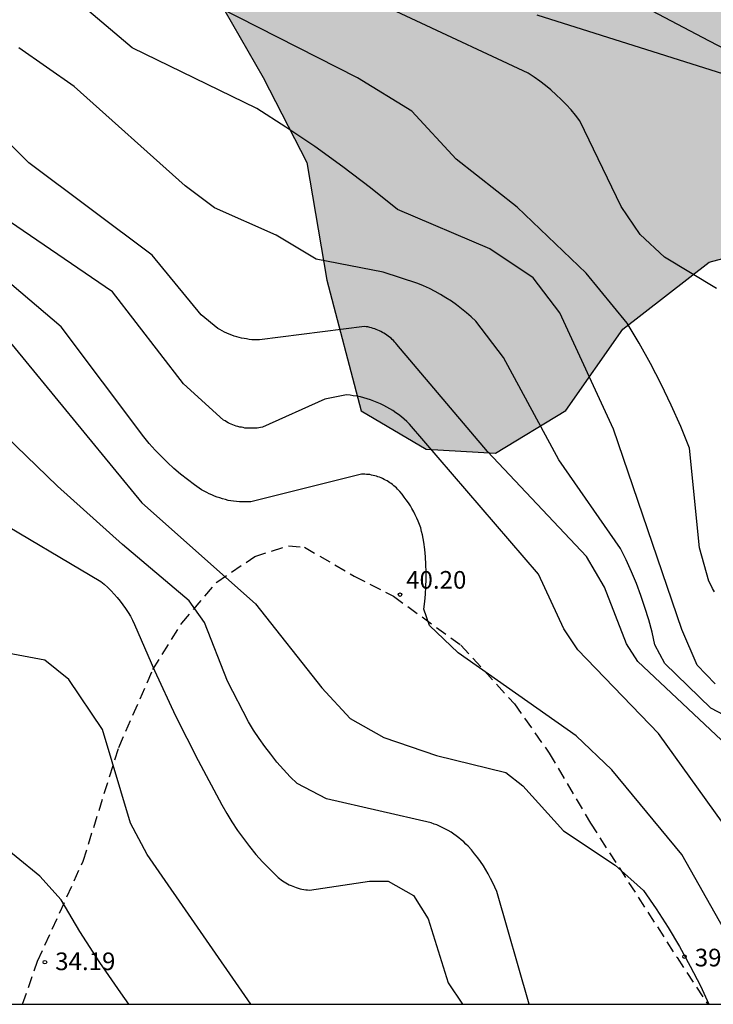
# Model space of a CAD drawing. Units: millimetres. Extents: x 584144 to 584495, y 4795539 to 4795790.
# Drawn here: x 584311 to 584340, y 4795540 to 4795582 of the extents above; entities that cross this region are included whole.
import ezdxf

# ---------------------------------------------------------------- set-up
doc = ezdxf.new("R2010")
doc.units = ezdxf.units.MM
doc.linetypes.add('TRAZOS_NORMALES', pattern=[0.75, 0.5, -0.25])
for name, color, linetype in [('010106', 9, 'Continuous'), ('020104', 34, 'Continuous'), ('020204', 9, 'Continuous'), ('020308', 9, 'Continuous'), ('060128', 7, 'TRAZOS_NORMALES'), ('060135', 9, 'Continuous'), ('100106', 63, 'Continuous'), ('990504', 63, 'Continuous')]:
    doc.layers.add(name, color=color, linetype=linetype)
doc.layers.add('020105', color=24, linetype='Continuous', lineweight=30)
doc.styles.add('ARIAL', font='ARIAL.TTF', dxfattribs={"height": 1})

# ---------------------------------------------------------------- blocks, each defined once
blk = doc.blocks.new('COTAPU')
blk.add_circle((0, 0), 0.075)

msp = doc.modelspace()

# ---------------------------------------------------------------- hatches: boundary and pattern name
at = {"layer": '990504'}
h = msp.add_hatch(color=256, dxfattribs=at)
h.paths.add_polyline_path([(584158.632, 4795540.158), (584158.636, 4795540.148), (584167.431, 4795540.148), (584167.455, 4795541.17), (584167.984, 4795542.212), (584169.071, 4795542.827), (584170.465, 4795543.219), (584171.788, 4795543.142), (584173.355, 4795542.789), (584174.827, 4795542.548), (584176.472, 4795542.654), (584178.006, 4795543.37), (584179.525, 4795544.401), (584181.053, 4795545.223), (584182.809, 4795545.694), (584184.533, 4795545.713), (584185.869, 4795545.494), (584187.426, 4795544.826), (584189.831, 4795543.061), (584192.701, 4795541.275), (584193.908, 4795540.894), (584195.777, 4795540.616), (584197.1, 4795540.574), (584198.264, 4795540.746), (584199.334, 4795541.561), (584199.862, 4795542.91), (584199.774, 4795544.129), (584198.859, 4795545.462), (584198.069, 4795546.372), (584196.728, 4795547.422), (584195.512, 4795548.13), (584192.626, 4795549.025), (584191.207, 4795549.725), (584189.935, 4795550.883), (584190.38, 4795551.925), (584191.384, 4795552.615), (584192.233, 4795553.109), (584193.428, 4795553.563), (584194.475, 4795553.864), (584195.848, 4795554.036), (584199.864, 4795554.916), (584201.017, 4795555.137), (584202.126, 4795555.268), (584203.386, 4795555.203), (584207.201, 4795554.692), (584208.022, 4795554.482), (584209.164, 4795554.055), (584210.032, 4795553.692), (584210.754, 4795553.287), (584211.299, 4795552.453), (584212.994, 4795550.746), (584213.777, 4795549.864), (584214.286, 4795548.863), (584214.84, 4795547.98), (584215.335, 4795547.028), (584216.62, 4795545.195), (584218.626, 4795542.842), (584219.432, 4795542.096), (584220.18, 4795541.227), (584221.552, 4795540.147), (584253.8, 4795540.146), (584253.988, 4795542.539), (584254.484, 4795545.859), (584256.092, 4795548.339), (584256.892, 4795550.659), (584257.1, 4795552.755), (584257.156, 4795554.907), (584256.86, 4795558.475), (584259.093, 4795562.49), (584262.548, 4795562.922), (584266.076, 4795562.962), (584267.716, 4795564.09), (584266.525, 4795572.586), (584267.589, 4795576.602), (584270.173, 4795579.81), (584274.189, 4795584.097), (584277.109, 4795587.161), (584279.828, 4795589.489), (584283.748, 4795591.745), (584291.46, 4795592.345), (584298.124, 4795592.329), (584305.188, 4795591.697), (584309.94, 4795590.257), (584313.028, 4795588.745), (584318.187, 4795584.585), (584321.107, 4795579.481), (584322.971, 4795575.881), (584323.819, 4795570.873), (584325.267, 4795565.337), (584328.035, 4795563.713), (584330.978, 4795563.537), (584333.962, 4795565.345), (584336.378, 4795568.793), (584340.034, 4795571.64), (584343.306, 4795572.528), (584347.042, 4795573.888), (584354.642, 4795577.344), (584357.074, 4795578.312), (584360.202, 4795578.544), (584363.186, 4795578.024), (584367.474, 4795575.2), (584371.809, 4795570.72), (584376.329, 4795565.92), (584380.625, 4795561.144), (584385.065, 4795556.824), (584389.561, 4795553.136), (584395, 4795547.824), (584400.416, 4795541.432), (584401.312, 4795541.09), (584402.123, 4795541.054), (584403.182, 4795541.196), (584404.867, 4795542.402), (584407.613, 4795545.367), (584411.018, 4795549.347), (584413.526, 4795552.864), (584415.605, 4795556.735), (584417.109, 4795561.881), (584417.762, 4795566.823), (584419.421, 4795571.384), (584422.19, 4795573.739), (584426.351, 4795574.468), (584431.652, 4795573.974), (584438.91, 4795573.398), (584442.917, 4795572.527), (584445.976, 4795571.685), (584450.173, 4795570.365), (584452.301, 4795568.868), (584453.641, 4795567.181), (584453.985, 4795566.556), (584453.952, 4795566.065), (584452.743, 4795563.63), (584452.591, 4795560.902), (584453.095, 4795560.262), (584461.167, 4795556.614), (584462.583, 4795556.478), (584464.335, 4795558.094), (584464.207, 4795560.806), (584463.191, 4795563.838), (584462.623, 4795568.478), (584462.719, 4795572.694), (584463.903, 4795576.27), (584465.783, 4795578.758), (584467.247, 4795583.157), (584467.367, 4795589.429), (584467.203, 4795590.561), (584467.315, 4795591.611), (584467.487, 4795592.071), (584467.818, 4795592.527), (584468.301, 4795592.885), (584469.165, 4795593.181), (584471.45, 4795593.737), (584472.373, 4795593.921), (584474.1, 4795594.119), (584477.21, 4795594.118), (584479.503, 4795593.434), (584481.441, 4795592.291), (584484.903, 4795587.797), (584485.007, 4795584.605), (584484.247, 4795581.533), (584484.913, 4795579.237), (584485.61, 4795576.704), (584487.467, 4795574.205), (584490.253, 4795572.179), (584492.459, 4795569.395), (584494.051, 4795567.391), (584494.127, 4795744.678), (584493.495, 4795744.82), (584488.175, 4795747.308), (584483.687, 4795750.844), (584480.455, 4795756.764), (584479.959, 4795760.204), (584479.784, 4795764.852), (584479.976, 4795770.236), (584480.824, 4795774.892), (584482.552, 4795779.659), (584484.92, 4795782.907), (584490.588, 4795790.134), (584214.896, 4795790.14), (584212.829, 4795786.66), (584210.661, 4795783.38), (584208.933, 4795779.852), (584209.317, 4795776.22), (584212.292, 4795774.212), (584213.548, 4795773.86), (584214.996, 4795773.252), (584215.012, 4795772.084), (584212.924, 4795771.076), (584210.468, 4795771.381), (584208.364, 4795773.485), (584206.789, 4795773.589), (584205.909, 4795771.349), (584205.66, 4795768.229), (584206.172, 4795764.661), (584208.724, 4795762.277), (584212.844, 4795759.973), (584214.804, 4795758.389), (584216.404, 4795755.973), (584219.516, 4795750.813), (584220.66, 4795747.109), (584221.939, 4795743.589), (584223.795, 4795740.269), (584226.315, 4795738.021), (584227.539, 4795735.917), (584225.539, 4795734.821), (584221.051, 4795736.085), (584217.915, 4795740.141), (584213.884, 4795744.741), (584210.22, 4795748.301), (584205.572, 4795749.125), (584203.78, 4795747.909), (584200.281, 4795744.574), (584197.689, 4795739.47), (584195.713, 4795733.358), (584194.817, 4795727.134), (584193.289, 4795721.054), (584191.033, 4795713.543), (584190.017, 4795708.215), (584190.009, 4795705.463), (584189.936, 4795701.999), (584188.656, 4795694.351), (584188.384, 4795688.607), (584186.648, 4795685.671), (584184.28, 4795684.872), (584182.056, 4795685.264), (584179.344, 4795687.312), (584177.265, 4795690.384), (584175.641, 4795691.216), (584174.225, 4795691.68), (584173.113, 4795691.44), (584171.793, 4795690.928), (584170.049, 4795690.592), (584167.369, 4795690.664), (584164.873, 4795691.176), (584158.961, 4795695.08), (584155.633, 4795696.384), (584150.29, 4795699.456), (584145.794, 4795701.936), (584144.386, 4795703.64), (584144.17, 4795704.512), (584144.634, 4795705.392), (584146.106, 4795705.304), (584149.658, 4795703.728), (584152.73, 4795701.256), (584155.601, 4795699.48), (584159.921, 4795698.896), (584163.257, 4795698.6), (584168.137, 4795699.335), (584172.833, 4795702.279), (584177.009, 4795705.263), (584180.513, 4795708.063), (584181.825, 4795708.623), (584182.777, 4795709.503), (584182.665, 4795710.559), (584178.473, 4795712.575), (584175.089, 4795716.831), (584173.145, 4795719.559), (584170.937, 4795721.359), (584168.777, 4795721.583), (584165.818, 4795720.399), (584160.866, 4795719.351), (584157.234, 4795718.535), (584154.282, 4795718.711), (584152.338, 4795720.375), (584149.01, 4795722.023), (584146.17, 4795722.167), (584144.136, 4795722.328), (584144.135, 4795652.257), (584147.505, 4795653.441), (584151.841, 4795654.585), (584158.464, 4795655.393), (584165.088, 4795656.081), (584169.184, 4795656.345), (584171.984, 4795656.009), (584173.928, 4795654.793), (584175.376, 4795651.969), (584174.92, 4795649.369), (584173.36, 4795646.953), (584170.96, 4795643.809), (584168.32, 4795641.729), (584162.56, 4795639.617), (584156.944, 4795637.857), (584144.134, 4795634.778), (584144.133, 4795588.32), (584144.985, 4795588.01), (584149.434, 4795585.3), (584150.923, 4795584.582), (584152.585, 4795584.156), (584154.939, 4795583.909), (584156.525, 4795583.864), (584159.949, 4795584.077), (584163.243, 4795584.112), (584164.902, 4795583.994), (584166.355, 4795583.594), (584169.147, 4795581.963), (584170.42, 4795580.71), (584171.754, 4795579.689), (584172.663, 4795578.32), (584174.511, 4795576.308), (584175.664, 4795575.619), (584176.846, 4795574.507), (584178.038, 4795573.667), (584179.011, 4795572.863), (584181.247, 4795571.193), (584182.352, 4795570.476), (584183.838, 4795569.855), (584184.967, 4795569.231), (584186.157, 4795568.653), (584189.042, 4795567.556), (584192.108, 4795565.988), (584192.366, 4795565.749), (584193.603, 4795564.892), (584194.287, 4795564.532), (584195.177, 4795564.309), (584196.28, 4795564.16), (584198.294, 4795564.093), (584200.799, 4795564.114), (584201.854, 4795564.008), (584203.936, 4795563.663), (584206.157, 4795563.491), (584207.556, 4795563.248), (584208.475, 4795562.942), (584209.676, 4795562.477), (584211.232, 4795561.438), (584211.745, 4795560.663), (584211.993, 4795560.101), (584212.033, 4795559.56), (584212.008, 4795558.313), (584211.765, 4795557.707), (584210.671, 4795557.207), (584209.483, 4795557.039), (584208.28, 4795556.974), (584207.366, 4795557.065), (584206.179, 4795557.347), (584203.937, 4795558.029), (584201.747, 4795558.397), (584200.69, 4795558.536), (584199.882, 4795558.568), (584199.113, 4795558.468), (584196.949, 4795557.955), (584194.621, 4795557.636), (584193.56, 4795557.426), (584191.624, 4795557.204), (584189.437, 4795557.22), (584188.401, 4795557.395), (584187.68, 4795557.723), (584187.359, 4795558.202), (584187.227, 4795558.79), (584187.152, 4795560.044), (584187.051, 4795560.519), (584186.765, 4795561.152), (584186.493, 4795561.565), (584186.282, 4795561.763), (584184.659, 4795562.444), (584183.023, 4795562.678), (584181.579, 4795562.263), (584180.305, 4795561.615), (584179.234, 4795560.443), (584178.037, 4795559.332), (584176.872, 4795558.419), (584175.409, 4795557.692), (584173.763, 4795556.979), (584171.93, 4795556.423), (584170.234, 4795555.982), (584166.965, 4795554.94), (584163.661, 4795554.307), (584162.201, 4795553.915), (584159.844, 4795552.819), (584158.718, 4795552.349), (584157.631, 4795551.77), (584156.683, 4795551.213), (584155.974, 4795550.567), (584155.426, 4795549.94), (584155.331, 4795549.291), (584155.514, 4795548.56), (584155.747, 4795547.858), (584156.594, 4795545.937), (584157.004, 4795544.71), (584158.221, 4795541.444)])
h.paths.add_polyline_path([(584288.404, 4795707.754), (584284.892, 4795712.434), (584280.588, 4795715.154), (584275.452, 4795717.338), (584271.501, 4795719.45), (584268.189, 4795719.89), (584266.173, 4795719.882), (584264.805, 4795719.026), (584264.605, 4795716.554), (584264.741, 4795714.882), (584265.245, 4795711.266), (584265.156, 4795708.05), (584264.22, 4795705.186), (584263.788, 4795702.162), (584264.332, 4795699.698), (584266.7, 4795697.05), (584274.244, 4795692.338), (584277.724, 4795690.61), (584280.196, 4795689.234), (584281.636, 4795689.21), (584283.372, 4795689.698), (584285.86, 4795692.354), (584288.476, 4795696.034), (584289.564, 4795700.546), (584289.612, 4795703.922), (584289.54, 4795705.858)], flags=0)
h.paths.add_polyline_path([(584433.237, 4795661.88), (584433.098, 4795681.681), (584424.85, 4795707.638), (584421.627, 4795708.994), (584386.988, 4795703.691), (584365.654, 4795697.673), (584343.066, 4795693.401), (584335.218, 4795694.945), (584329.386, 4795695.177), (584325.098, 4795695.393), (584321.163, 4795696.433), (584319.339, 4795699.025), (584319.003, 4795701.793), (584320.283, 4795708.393), (584320.179, 4795710.785), (584318.923, 4795711.089), (584316.771, 4795710.729), (584309.987, 4795709.129), (584304.579, 4795707.033), (584300.651, 4795704.217), (584296.523, 4795699.05), (584294.131, 4795695.194), (584291.027, 4795691.25), (584290.323, 4795688.666), (584290.579, 4795686.434), (584291.339, 4795684.162), (584294.315, 4795681.554), (584297.939, 4795678.906), (584301.467, 4795677.306), (584304.851, 4795674.506), (584306.938, 4795670.562), (584322.767, 4795661.707), (584336.042, 4795659.156), (584362.635, 4795639.071), (584370.056, 4795639.88), (584371.012, 4795645.873), (584372.725, 4795647.079), (584389.495, 4795647.249), (584402.033, 4795645.475), (584405.036, 4795646.494), (584406.917, 4795650.22), (584409.359, 4795653.609), (584418.449, 4795656.863), (584429.709, 4795656.727), (584429.709, 4795656.727), (584431.88, 4795658.897)], flags=0)

# ---------------------------------------------------------------- linework, layer by layer
at = {"layer": '010106', "flags": 128}
msp.add_lwpolyline([(584144.132, 4795540.149), (584494.122, 4795540.141), (584494.128, 4795790.134), (584144.138, 4795790.141)], close=True, dxfattribs=at)
at = {"layer": '020104', "flags": 128}
for points, elevation in [([(584340.297, 4795553.744), (584339.527, 4795554.544), (584338.877, 4795556.054), (584335.987, 4795564.554), (584333.708, 4795569.494), (584332.568, 4795570.984), (584330.728, 4795572.204), (584326.808, 4795573.884), (584325.668, 4795574.804), (584324.498, 4795575.694), (584323.298, 4795576.554), (584322.078, 4795577.374), (584320.838, 4795578.164), (584315.558, 4795580.744), (584310.589, 4795584.964)], 46), ([(584340.347, 4795570.523), (584338.147, 4795571.863), (584337.118, 4795572.813), (584336.308, 4795574.013), (584334.558, 4795577.643), (584334.368, 4795577.883), (584334.178, 4795578.113), (584333.968, 4795578.333), (584333.758, 4795578.543), (584333.548, 4795578.753), (584333.318, 4795578.953), (584333.088, 4795579.143), (584332.848, 4795579.333), (584332.608, 4795579.503), (584332.358, 4795579.673), (584322.428, 4795584.323)], 48), ([(584340.267, 4795557.644), (584340.187, 4795557.794), (584340.107, 4795557.954), (584340.027, 4795558.104), (584339.627, 4795559.514), (584339.207, 4795563.754), (584338.837, 4795564.674), (584338.427, 4795565.574), (584337.997, 4795566.464), (584337.547, 4795567.344), (584337.067, 4795568.204), (584336.557, 4795569.054), (584334.818, 4795571.184), (584331.888, 4795573.974), (584329.308, 4795576.014), (584327.428, 4795578.054), (584325.118, 4795579.464), (584317.518, 4795583.344)], 47), ([(584340.938, 4795579.533), (584332.738, 4795582.123)], 49), ([(584341.267, 4795550.694), (584337.007, 4795554.694), (584336.537, 4795555.444), (584335.597, 4795557.854), (584334.837, 4795559.144), (584330.627, 4795563.614), (584326.788, 4795568.144), (584326.738, 4795568.204), (584326.698, 4795568.254), (584326.638, 4795568.314), (584326.588, 4795568.364), (584326.538, 4795568.414), (584326.478, 4795568.454), (584326.418, 4795568.504), (584326.358, 4795568.544), (584326.298, 4795568.584), (584326.238, 4795568.624), (584326.178, 4795568.664), (584326.108, 4795568.694), (584326.048, 4795568.734), (584325.978, 4795568.764), (584325.908, 4795568.784), (584325.848, 4795568.814), (584325.778, 4795568.834), (584325.708, 4795568.854), (584325.638, 4795568.874), (584325.558, 4795568.894), (584325.488, 4795568.904), (584325.418, 4795568.914), (584320.958, 4795568.344), (584320.848, 4795568.344), (584320.738, 4795568.354), (584320.628, 4795568.354), (584320.518, 4795568.364), (584320.408, 4795568.384), (584320.308, 4795568.404), (584320.198, 4795568.424), (584320.088, 4795568.444), (584319.988, 4795568.474), (584319.878, 4795568.504), (584319.778, 4795568.544), (584319.668, 4795568.584), (584319.568, 4795568.634), (584319.468, 4795568.674), (584319.378, 4795568.724), (584319.278, 4795568.784), (584319.188, 4795568.834), (584318.478, 4795569.414), (584316.408, 4795571.944), (584311.168, 4795575.864), (584307.478, 4795579.514)], 44), ([(584340.667, 4795543.344), (584338.877, 4795546.494), (584335.907, 4795550.094), (584334.397, 4795551.544), (584329.387, 4795555.054), (584328.177, 4795556.214), (584327.927, 4795556.914), (584327.967, 4795557.234), (584327.997, 4795557.544), (584328.017, 4795557.864), (584328.027, 4795558.184), (584328.027, 4795558.494), (584328.017, 4795558.814), (584327.997, 4795559.134), (584327.967, 4795559.444), (584327.927, 4795559.764), (584327.878, 4795560.074), (584327.838, 4795560.214), (584327.798, 4795560.364), (584327.748, 4795560.504), (584327.688, 4795560.644), (584327.638, 4795560.784), (584327.568, 4795560.914), (584327.508, 4795561.044), (584327.428, 4795561.184), (584327.358, 4795561.304), (584327.278, 4795561.434), (584327.188, 4795561.554), (584327.098, 4795561.674), (584327.008, 4795561.794), (584326.908, 4795561.904), (584326.868, 4795561.954), (584326.818, 4795562.014), (584326.768, 4795562.064), (584326.708, 4795562.104), (584326.658, 4795562.154), (584326.608, 4795562.204), (584326.548, 4795562.244), (584326.488, 4795562.284), (584326.428, 4795562.324), (584326.368, 4795562.364), (584326.308, 4795562.394), (584326.248, 4795562.424), (584326.178, 4795562.454), (584326.118, 4795562.484), (584326.048, 4795562.514), (584325.978, 4795562.534), (584325.918, 4795562.554), (584325.848, 4795562.574), (584325.778, 4795562.594), (584325.708, 4795562.604), (584325.638, 4795562.624), (584325.568, 4795562.634), (584325.498, 4795562.634), (584325.428, 4795562.644), (584325.358, 4795562.644), (584325.288, 4795562.644), (584320.588, 4795561.464), (584320.468, 4795561.464), (584320.348, 4795561.464), (584320.228, 4795561.464), (584320.108, 4795561.474), (584319.978, 4795561.484), (584319.858, 4795561.494), (584319.738, 4795561.514), (584319.628, 4795561.534), (584319.508, 4795561.564), (584319.388, 4795561.594), (584319.268, 4795561.634), (584319.158, 4795561.674), (584319.048, 4795561.714), (584318.928, 4795561.764), (584318.818, 4795561.814), (584318.718, 4795561.864), (584318.608, 4795561.924), (584318.498, 4795561.984), (584318.198, 4795562.194), (584317.898, 4795562.414), (584317.608, 4795562.644), (584317.318, 4795562.884), (584317.048, 4795563.134), (584316.788, 4795563.404), (584316.528, 4795563.664), (584316.278, 4795563.944), (584316.048, 4795564.234), (584312.538, 4795568.904), (584305.678, 4795574.724)], 42), ([(584343.627, 4795543.644), (584337.887, 4795551.634), (584334.467, 4795555.184), (584333.877, 4795556.084), (584332.797, 4795558.394), (584327.318, 4795564.774), (584327.208, 4795564.884), (584327.098, 4795564.984), (584326.978, 4795565.074), (584326.858, 4795565.174), (584326.738, 4795565.254), (584326.618, 4795565.344), (584326.488, 4795565.424), (584326.358, 4795565.494), (584326.228, 4795565.564), (584326.088, 4795565.634), (584325.948, 4795565.694), (584325.808, 4795565.744), (584325.668, 4795565.794), (584325.528, 4795565.844), (584325.388, 4795565.884), (584325.238, 4795565.924), (584325.088, 4795565.954), (584324.938, 4795565.974), (584324.798, 4795566.004), (584324.648, 4795566.014), (584323.728, 4795565.824), (584321.078, 4795564.644), (584320.998, 4795564.624), (584320.928, 4795564.614), (584320.858, 4795564.604), (584320.778, 4795564.594), (584320.708, 4795564.594), (584320.628, 4795564.594), (584320.558, 4795564.594), (584320.478, 4795564.594), (584320.408, 4795564.604), (584320.338, 4795564.604), (584320.258, 4795564.624), (584320.188, 4795564.634), (584320.118, 4795564.644), (584320.038, 4795564.664), (584319.968, 4795564.684), (584319.898, 4795564.714), (584319.828, 4795564.734), (584319.758, 4795564.764), (584319.688, 4795564.794), (584319.628, 4795564.824), (584319.558, 4795564.864), (584319.498, 4795564.904), (584319.428, 4795564.944), (584317.738, 4795566.474), (584314.718, 4795570.384), (584309.748, 4795573.764)], 43), ([(584309.788, 4795568.934), (584315.968, 4795561.424), (584320.788, 4795557.134), (584323.597, 4795553.574), (584324.807, 4795552.274), (584326.227, 4795551.464), (584328.467, 4795550.704), (584331.417, 4795549.974), (584332.137, 4795549.414), (584333.857, 4795547.504), (584336.057, 4795546.054), (584337.247, 4795544.974), (584337.787, 4795544.194), (584338.297, 4795543.404), (584338.777, 4795542.594), (584339.237, 4795541.764), (584339.667, 4795540.924), (584340.02, 4795540.144)], 41), ([(584309.448, 4795560.914), (584314.228, 4795558.094), (584314.368, 4795557.974), (584314.518, 4795557.834), (584314.658, 4795557.694), (584314.788, 4795557.554), (584314.918, 4795557.404), (584315.038, 4795557.254), (584315.158, 4795557.104), (584315.268, 4795556.944), (584315.378, 4795556.774), (584315.478, 4795556.614), (584315.568, 4795556.444), (584315.658, 4795556.264), (584316.498, 4795554.314), (584317.398, 4795552.384), (584318.348, 4795550.484), (584319.357, 4795548.615), (584319.567, 4795548.245), (584319.787, 4795547.885), (584320.027, 4795547.525), (584320.277, 4795547.175), (584320.537, 4795546.835), (584320.807, 4795546.505), (584321.087, 4795546.185), (584321.377, 4795545.885), (584321.687, 4795545.585), (584321.747, 4795545.525), (584321.807, 4795545.475), (584321.877, 4795545.425), (584321.937, 4795545.385), (584322.007, 4795545.335), (584322.077, 4795545.295), (584322.147, 4795545.255), (584322.217, 4795545.215), (584322.297, 4795545.185), (584322.367, 4795545.155), (584322.447, 4795545.125), (584322.517, 4795545.095), (584322.597, 4795545.075), (584322.677, 4795545.045), (584322.757, 4795545.035), (584322.837, 4795545.015), (584322.917, 4795545.005), (584322.997, 4795544.995), (584323.077, 4795544.985), (584325.627, 4795545.374), (584326.417, 4795545.364), (584327.487, 4795544.764), (584328.117, 4795543.774), (584328.967, 4795541.055), (584329.569, 4795540.145)], 39), ([(584320.59, 4795540.145), (584316.188, 4795546.505), (584315.488, 4795547.835), (584314.298, 4795551.805), (584312.858, 4795553.935), (584311.848, 4795554.744), (584310.038, 4795555.095)], 38), ([(584315.418, 4795540.145), (584315.067, 4795540.625), (584314.178, 4795541.915), (584313.338, 4795543.235), (584312.538, 4795544.575), (584311.638, 4795545.575), (584309.608, 4795547.225)], 37)]:
    msp.add_lwpolyline(points, dxfattribs=dict(at, elevation=elevation))
at = {"layer": '020105', "flags": 128}
for points, elevation in [([(584342.637, 4795551.384), (584340.107, 4795552.714), (584338.157, 4795554.604), (584337.737, 4795555.404), (584337.617, 4795555.934), (584337.477, 4795556.464), (584337.317, 4795556.984), (584337.147, 4795557.494), (584336.957, 4795558.004), (584336.747, 4795558.504), (584336.517, 4795559.004), (584336.277, 4795559.484), (584333.667, 4795563.254), (584331.318, 4795567.594), (584330.138, 4795569.134), (584329.938, 4795569.324), (584329.738, 4795569.494), (584329.528, 4795569.664), (584329.318, 4795569.834), (584329.098, 4795569.984), (584328.868, 4795570.134), (584328.638, 4795570.274), (584328.408, 4795570.404), (584328.168, 4795570.524), (584327.918, 4795570.634), (584327.678, 4795570.744), (584326.208, 4795571.214), (584323.358, 4795571.774), (584321.658, 4795572.794), (584319.048, 4795573.954), (584317.808, 4795574.884), (584313.088, 4795579.094), (584310.748, 4795580.744)], 45), ([(584332.398, 4795540.144), (584331.027, 4795544.924), (584330.947, 4795545.114), (584330.857, 4795545.304), (584330.767, 4795545.484), (584330.667, 4795545.674), (584330.567, 4795545.854), (584330.457, 4795546.024), (584330.337, 4795546.204), (584330.217, 4795546.364), (584330.087, 4795546.534), (584329.957, 4795546.694), (584329.817, 4795546.854), (584329.717, 4795546.944), (584329.627, 4795547.034), (584329.517, 4795547.124), (584329.417, 4795547.204), (584329.307, 4795547.294), (584329.197, 4795547.364), (584329.087, 4795547.444), (584328.967, 4795547.514), (584328.857, 4795547.574), (584328.737, 4795547.634), (584328.617, 4795547.694), (584328.487, 4795547.754), (584328.367, 4795547.794), (584328.237, 4795547.844), (584323.797, 4795548.864), (584322.557, 4795549.514), (584322.257, 4795549.804), (584321.977, 4795550.114), (584321.697, 4795550.424), (584321.437, 4795550.754), (584321.177, 4795551.084), (584320.938, 4795551.424), (584320.708, 4795551.774), (584320.488, 4795552.134), (584319.598, 4795553.864), (584318.618, 4795556.354), (584317.978, 4795557.274), (584315.148, 4795559.654), (584312.388, 4795562.134), (584309.718, 4795564.694)], 40)]:
    msp.add_lwpolyline(points, dxfattribs=dict(at, elevation=elevation))
at = {"layer": '060128'}
msp.add_polyline3d([(584310.898, 4795540.145, 33.808), (584311.536, 4795541.966, 34.19), (584313.472, 4795546.222, 35.038), (584314.984, 4795551.046, 36.334), (584316.432, 4795554.349, 37.214), (584317.664, 4795556.325, 37.846), (584319.144, 4795558.061, 38.438), (584320.752, 4795559.149, 39.158), (584322.184, 4795559.605, 39.718), (584322.864, 4795559.549, 39.966), (584324.976, 4795558.317, 40.118), (584326.639, 4795557.461, 40.198), (584329.503, 4795555.389, 40.078), (584331.775, 4795552.893, 39.918), (584333.255, 4795550.805, 39.782), (584334.999, 4795547.837, 39.502), (584338.679, 4795542.125, 39.398), (584339.978, 4795540.144, 39.429)], dxfattribs=at)
at = {"layer": '060135'}
msp.add_polyline3d([(584346.118, 4795575.007, 49), (584345.998, 4795575.403, 49.01), (584345.87, 4795575.757, 49.05), (584345.724, 4795576.104, 49.089), (584345.559, 4795576.443, 49.129), (584345.377, 4795576.773, 49.168), (584345.178, 4795577.093, 49.208), (584344.962, 4795577.402, 49.248), (584344.424, 4795577.94, 49.313), (584343.864, 4795578.454, 49.378), (584343.283, 4795578.945, 49.443), (584342.681, 4795579.41, 49.508), (584342.052, 4795579.856, 49.565), (584341.403, 4795580.274, 49.623), (584340.737, 4795580.665, 49.681), (584340.056, 4795581.026, 49.739), (584337.339, 4795582.448, 49.931)], dxfattribs=at)
at = {"layer": '100106', "elevation": 70.314, "flags": 128}
msp.add_lwpolyline([(584309.94, 4795590.257), (584313.028, 4795588.745), (584318.187, 4795584.585), (584321.107, 4795579.481), (584322.971, 4795575.881), (584323.819, 4795570.873), (584325.267, 4795565.337), (584328.035, 4795563.713), (584330.978, 4795563.537), (584333.962, 4795565.345), (584336.378, 4795568.793), (584340.034, 4795571.64), (584343.306, 4795572.528), (584347.042, 4795573.888), (584354.642, 4795577.344), (584357.074, 4795578.312), (584360.202, 4795578.544), (584363.186, 4795578.024), (584367.474, 4795575.2), (584371.809, 4795570.72), (584376.329, 4795565.92), (584380.625, 4795561.144), (584385.065, 4795556.824), (584389.561, 4795553.136)], dxfattribs=at)

# ---------------------------------------------------------------- block references
at = {"layer": '020204', "rotation": 359.9987685839998}
for p in [(584326.918, 4795557.531, 40.199), (584338.992, 4795542.16, 39.399), (584311.849, 4795541.931, 34.191)]:
    msp.add_blockref('COTAPU', p, dxfattribs=at)

# ---------------------------------------------------------------- texts
at = {"layer": '020308', "style": 'ARIAL'}
for s, p in [('40.20', (584327.18, 4795557.783, 40.198)), ('34.19', (584312.286, 4795541.591, 34.19)), ('39.40', (584339.429, 4795541.75, 39.398))]:
    msp.add_text(s, height=0.75, rotation=359.9988, dxfattribs=at).set_placement(p)

doc.saveas('drawing.dxf')
